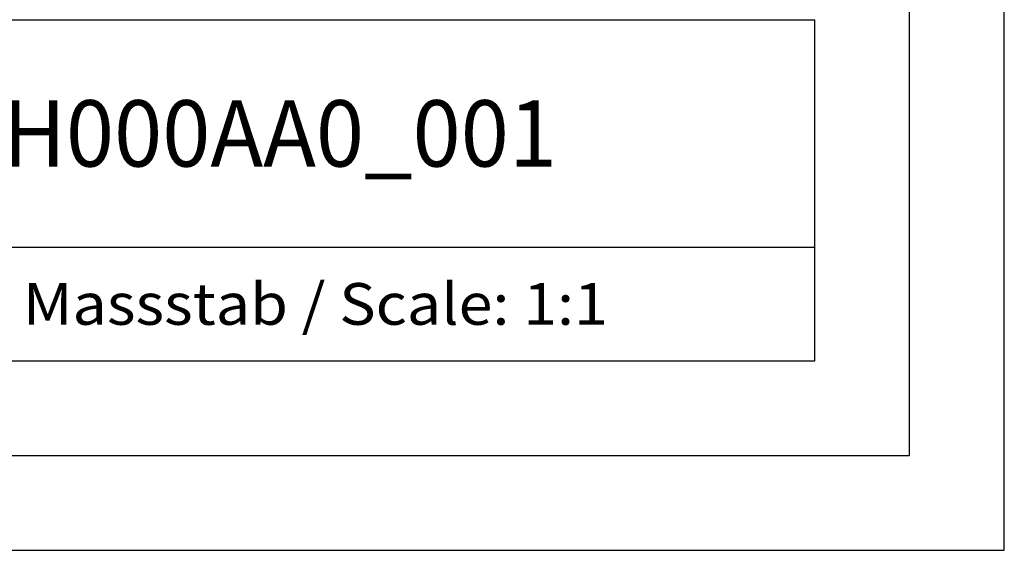
# Model space of a CAD drawing. Extents: x 0 to 594, y 0 to 420.
# Drawn here: x 542 to 594, y 0 to 28 of the extents above; entities that cross this region are included whole.
import ezdxf
from ezdxf.enums import TextEntityAlignment as Align

# ---------------------------------------------------------------- set-up
doc = ezdxf.new("R2010")
doc.units = 0
doc.header["$LTSCALE"] = 32.67
doc.header["$MEASUREMENT"] = 0
doc.layers.add('90000_FRAME', color=7, linetype='CONTINUOUS')

msp = doc.modelspace()

# ---------------------------------------------------------------- linework, layer by layer
at = {"layer": '90000_FRAME', "color": 7, "linetype": 'Continuous'}
for p, q in [((594, 0), (594, 420)), ((589, 5), (589, 415)), ((449, 28), (584, 28)), ((584, 10), (584, 28)), ((499, 16), (584, 16)), ((449, 10), (584, 10)), ((5, 5), (589, 5)), ((0, 0), (594, 0))]:
    msp.add_line(p, q, dxfattribs=at)

# ---------------------------------------------------------------- texts
for s, height, width, p, p2 in [('6ES73211FH000AA0_001', 3.5, 0.849057, (517.875, 20.25), (570.375, 20.25)), ('Massstab / Scale: 1:1', 2.2, 0.773263, (542.16, 11.9), (573.06476, 11.9))]:
    msp.add_text(s, height=height, dxfattribs=dict(at, width=width)).set_placement(p, p2, align=Align.FIT)

doc.saveas('drawing.dxf')
